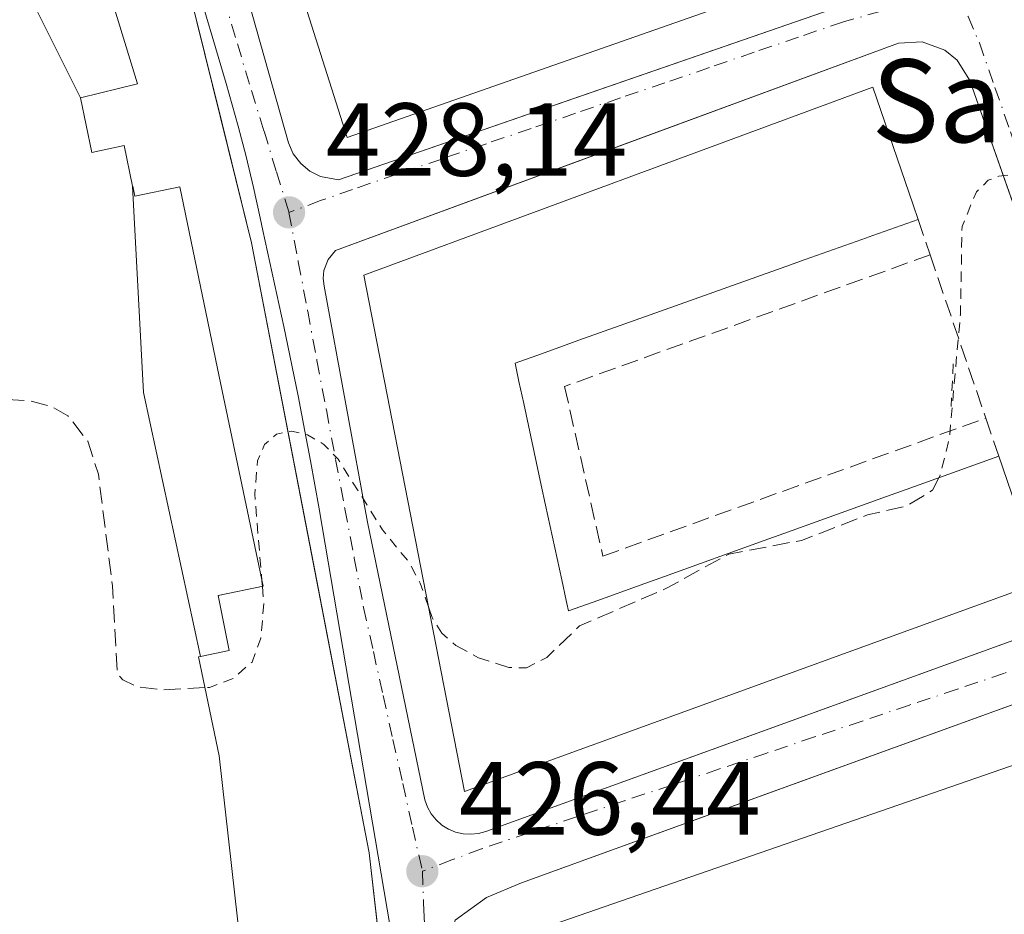
# Model space of a CAD drawing. Units: metres. Extents: x 610637 to 614079, y 4743198 to 4745570.
# Drawn here: x 610741 to 610836, y 4743307 to 4743393 of the extents above; entities that cross this region are included whole.
import ezdxf
from ezdxf.enums import TextEntityAlignment as Align

# ---------------------------------------------------------------- set-up
doc = ezdxf.new("R2010")
doc.units = ezdxf.units.M
doc.header["$MEASUREMENT"] = 0
for name, pattern in [('DGN Style 2', [1.6480167562047852, 0.988810053722871, -0.6592067024819142]), ('DGN Style 3', [2.307223458686699, 1.648016756204785, -0.6592067024819142]), ('DGN Style 4', [2.6384748266838614, 1.318413404963828, -0.6592067024819142, 0.001648016756204785, -0.6592067024819142])]:
    doc.linetypes.add(name, pattern=pattern)
for name, color, linetype, lineweight in [('Curva de nivel auxiliar', 30, 'DGN Style 2', 0), ('Curva de nivel auxiliar oculto', 30, 'DGN Style 3', 0), ('Edificación Cxs', 1, 'Continuous', 13), ('Edificación industrial Cxs', 135, 'Continuous', 13), ('Elemento construido', 1, 'Continuous', 0), ('Muro lineal', 1, 'DGN Style 3', 13), ('Núcleo urbano CxS', 7, 'Continuous', 0), ('Prado CxS', 92, 'Continuous', 0), ('Punto de cota en terreno', 7, 'Continuous', 0), ('Recinto industrial CxS', 135, 'Continuous', 0), ('Rótulo de punto de cota en terreno', 7, 'Continuous', 0), ('Texto cartográfico', 7, 'Continuous', 0), ('Vía urbana Cxs', 4, 'Continuous', 0), ('Vía urbana eje', 4, 'DGN Style 4', 0)]:
    doc.layers.add(name, color=color, linetype=linetype, lineweight=lineweight)
doc.styles.add('Style-Arial', font='txt')

# ---------------------------------------------------------------- blocks, each defined once
blk = doc.blocks.new('5PATER')
at = {"layer": 'Prado CxS', "linetype": 'Continuous', "lineweight": 0}
h = blk.add_hatch(color=51, dxfattribs=at)
edge = h.paths.add_edge_path()
edge.add_ellipse((0, 0), major_axis=(-0.1095731443231308, -0.1110710700762829), ratio=0.9994222409660322, start_angle=0, end_angle=360)
blk = doc.blocks.new('*U56')
at = {"layer": 'Vía urbana Cxs', "color": 4, "linetype": 'Continuous', "lineweight": 0}
for points in [[(610716.3301999997, 4743233.5601, 425.946100000001), (610772.9601999996, 4743237.5101, 425.9839999999967), (610775.9101, 4743237.8301, 426.125199999995), (610776.9801000003, 4743239.2601, 426.423299999995), (610777.9101, 4743249.8301, 425.5678000000044), (610778.2600999996, 4743263.1801, 425.6270999999979), (610777.5100999996, 4743287.8301, 425.9348999999929), (610774.6700999998, 4743312.790100001, 426.6693999999989), (610763.3000999996, 4743371.670100001, 428.3417999999947), (610757.2600999996, 4743396.1501, 429.1061999999947)], [(610844.7202000003, 4743353.1096, 427.438599999994), (610832.6700999998, 4743387.340100001, 427.8101000000024), (610831.4600999998, 4743389.3201, 427.982600000003), (610830.2600999996, 4743390.290100001, 428.0736000000034), (610828.0800999999, 4743391.0801, 428.1545000000042), (610825.7801000001, 4743390.940099999, 428.6940000000032), (610797.3388999999, 4743380.476100001, 431.5528999999952), (610771.4200999998, 4743370.940099999, 429.7614999999933), (610770.7100999998, 4743370.0701, 429.6073999999935), (610770.3000999996, 4743369.0001, 429.5687000000034), (610770.2302000001, 4743368.2401, 429.6425000000018), (610770.3201000001, 4743367.4801, 429.8117999999959), (610774.5100999996, 4743344.710100001, 429.4380999999995), (610780.0301000001, 4743317.9001, 427.7497000000003), (610780.3002000004, 4743317.190099999, 427.5831000000035), (610780.6601, 4743316.550100001, 427.5509000000021), (610781.1201, 4743315.970100001, 427.5286999999954), (610781.6901000004, 4743315.470100001, 427.5185000000056), (610782.3201000001, 4743315.0801, 427.5192999999999), (610783.0100999996, 4743314.790100001, 427.4995999999956), (610783.7301000003, 4743314.630100001, 427.5063999999985), (610784.4801000003, 4743314.590100001, 427.5617000000057), (610785.2301000003, 4743314.670100001, 427.6742999999988), (610785.9401000004, 4743314.860099999, 427.8463999999949), (610810.0192999998, 4743323.586300001, 428.5665000000009), (610845.3502000002, 4743336.390100001, 427.1996000000072)]]:
    blk.add_polyline3d(points, dxfattribs=at)
for points in [[(610795.4660999998, 4743385.979599999, 430.6533999999957), (610823.6700999998, 4743395.7501, 428.4771999999939), (610825.2801000001, 4743397.0101, 428.3846999999951), (610826.3701, 4743398.7601, 428.2378999999929), (610826.7100999998, 4743400.090100001, 428.1940999999933), (610826.6201, 4743402.1501, 428.2428999999975), (610820.7465000004, 4743419.2641, 429.032600000006), (610811.4401000004, 4743446.380100001, 429.7660000000033), (610810.2100999998, 4743448.4901, 429.7445000000008), (610808.2600999996, 4743449.9301, 429.8061000000016), (610806.6901000004, 4743450.380100001, 430.0650000000023), (610805.0702000001, 4743450.390100001, 430.5657000000065), (610756.6201, 4743433.7501, 432.1423000000068), (610755.4401000004, 4743432.9301, 431.9379000000045), (610754.1601999998, 4743431.1801, 431.6655000000028), (610753.7301000003, 4743429.8101, 431.5516999999964), (610753.8002000004, 4743427.640100001, 431.9146999999939), (610766.8701, 4743381.340100001, 429.0417000000016), (610767.3300999999, 4743380.270099999, 428.8812000000034), (610768.0500999996, 4743379.340100001, 428.9385000000038), (610768.9402000001, 4743378.590100001, 428.9418000000006), (610769.9801000003, 4743378.0701, 428.8551000000007), (610771.7100999998, 4743377.7501, 428.809500000003)], [(610855.4496999999, 4743293.113700001, 426.2814000000071), (610851.9402000001, 4743324.0701, 426.6938999999985), (610850.3501000004, 4743328.470100001, 426.6055999999954), (610849.2600999996, 4743329.9901, 426.6171999999933), (610847.3901000004, 4743330.550100001, 426.6376000000019), (610845.1901000004, 4743330.1501, 426.7427000000025), (610811.4572999999, 4743317.9144, 427.9450999999972), (610789.3902000004, 4743309.9101, 428.278999999995), (610785.9801000003, 4743308.470100001, 427.4428000000044), (610782.9801000003, 4743306.3101, 426.6827999999951), (610782.0701000001, 4743302.860099999, 426.3723000000027), (610782.9528999999, 4743287.038699999, 426.4320000000008), (610784.9801000003, 4743250.710100001, 425.8393000000069), (610785.2600999996, 4743248.1501, 425.8225999999996), (610786.9101, 4743245.590100001, 425.764599999995), (610789.1901000004, 4743244.0701, 425.7157000000007), (610792.8201000001, 4743243.8301, 425.7681000000011), (610852.1401000004, 4743253.8301, 426.4135999999999), (610855.6700999998, 4743255.4301, 426.1729999999953), (610857.8201000001, 4743257.4301, 425.7862000000023), (610858.6700999998, 4743258.790100001, 425.8510999999999), (610859.0701000001, 4743261.1801, 425.9649000000064), (610855.7340000002, 4743290.605900001, 426.3312000000006)]]:
    blk.add_polyline3d(points, close=True, dxfattribs=at)
blk = doc.blocks.new('*U57')
at = {"layer": 'Edificación Cxs', "color": 1, "linetype": 'Continuous', "lineweight": 13, "elevation": 436.2237000000023, "flags": 128}
blk.add_lwpolyline([(610806.2231999999, 4743265.539200001), (610806.3000999996, 4743264.940099999), (610835.4600999998, 4743269.2601), (610834.8705000002, 4743274.041400001), (610834.8695, 4743274.049100001), (610831.0601000005, 4743304.940099999), (610802.4600999998, 4743294.860099999), (610805.3326000003, 4743272.478399999)], close=True, dxfattribs=at)
at = {"layer": 'Edificación Cxs', "color": 1, "linetype": 'Continuous', "lineweight": 13}
blk.add_3dface([(610843.1901000004, 4743323.4301, 436.2237000000023), (610850.6700999998, 4743257.9101, 436.2237000000023), (610793.9801000003, 4743250.630100001, 436.2237000000023), (610787.4200999998, 4743304.1501, 436.2237000000023)], dxfattribs=at)

msp = doc.modelspace()

# ---------------------------------------------------------------- linework, layer by layer
at = {"layer": 'Curva de nivel auxiliar', "color": 30, "linetype": 'DGN Style 2', "lineweight": 0, "elevation": 427.5, "flags": 128}
for points in [[(610930.5460999999, 4743400.823100001), (610929.9500000002, 4743400.539999999), (610909.7999999998, 4743396.380000001), (610894.7100000001, 4743392.51), (610888.8499999996, 4743390.460000001), (610883.54, 4743387.550000001), (610880.6299999999, 4743386.33), (610873.7800000003, 4743384.09), (610868.4199999999, 4743382.76), (610860.2400000002, 4743379.16), (610851.5, 4743376.609999999), (610849.4299999997, 4743375.08), (610847.8799999999, 4743371.460000001), (610844.1399999997, 4743375.859999999), (610842.1100000005, 4743377.460000001), (610839.04, 4743378.49), (610835.4800000006, 4743378.119999999), (610834.4500000002, 4743377.720000001), (610833.2999999998, 4743376.59), (610831.9199999999, 4743373.27), (610831.7599999999, 4743364.74), (610830.7000000002, 4743352.859999999), (610829.7999999998, 4743349.220000001), (610829.6859999998, 4743349.002699999)], [(610831.0700000003, 4743360.01), (610830.8600000005, 4743355.890000001)], [(610780.3869000003, 4743336.551300001), (610779.5999999996, 4743338.83), (610778.5, 4743340.859999999), (610775.9600000001, 4743343.980000001), (610771.6799999997, 4743350.779999999), (610770.2800000003, 4743352.220000001), (610768.7000000002, 4743353.16), (610767.1600000003, 4743353.5), (610765.7300000006, 4743353.220000001), (610764.5700000003, 4743352.210000001), (610763.8799999999, 4743350.65), (610763.6100000005, 4743347.430000001), (610764.3076, 4743339.0584)], [(610764.3536, 4743338.5066), (610764.4900000002, 4743336.869999999), (610764.2100000001, 4743333.529999999), (610763.3499999996, 4743331.210000001), (610761.54, 4743329.630000001), (610759.2300000006, 4743328.77), (610758.7962999997, 4743328.745800001)]]:
    msp.add_lwpolyline(points, dxfattribs=at)
at = {"layer": 'Curva de nivel auxiliar oculto', "color": 30, "linetype": 'DGN Style 3', "lineweight": 0, "elevation": 427.5, "flags": 128}
for points in [[(610758.7962999997, 4743328.745800001), (610754.75, 4743328.52), (610752.25, 4743328.84), (610750.8700000001, 4743329.5), (610750.3300000001, 4743330.130000001), (610749.8799999999, 4743338.57), (610748.5099999999, 4743349.350000001), (610747.4900000002, 4743352.529999999), (610745.5700000003, 4743354.99), (610743.9299999997, 4743355.9), (610742, 4743356.41), (610699.8032999998, 4743359.172)], [(610829.6859999998, 4743349.002699999), (610829.0499999998, 4743347.789999999), (610826.5899999999, 4743346.289999999), (610822.7800000003, 4743345.41), (610816.4000000004, 4743342.949999999), (610809.4000000004, 4743341.640000001), (610803.3899999997, 4743338.34), (610794.9900000002, 4743334.710000001), (610791.8300000001, 4743331.66), (610789.8499999996, 4743330.640000001), (610788.1600000003, 4743330.699999999), (610785.2300000006, 4743331.630000001), (610783.04, 4743332.810000001), (610781.6900000004, 4743334), (610780.75, 4743335.5), (610780.3869000003, 4743336.551300001)], [(610764.3076, 4743339.0584), (610764.3536, 4743338.5066)]]:
    msp.add_lwpolyline(points, dxfattribs=at)
at = {"layer": 'Edificación Cxs', "color": 1, "linetype": 'Continuous', "lineweight": 13, "elevation": 439.1558999999982, "flags": 128}
msp.add_lwpolyline([(610818.9801000003, 4743398.140100001), (610772.5500999996, 4743381.8301), (610757.3000999996, 4743429.8301)], dxfattribs=at)
at = {"layer": 'Edificación Cxs', "color": 1, "linetype": 'Continuous', "lineweight": 13, "elevation": 437.3570000000034, "flags": 128}
msp.add_lwpolyline([(610793.7461000001, 4743336.865599999), (610793.9001000002, 4743336.1501), (610796.2802999998, 4743337.005000001), (610801.2988, 4743338.807399999), (610803.1807000004, 4743339.483300001), (610812.8222000003, 4743342.9461), (610814.7048000004, 4743343.622199999), (610824.6257999997, 4743347.1853), (610826.5098000001, 4743347.862000001), (610831.4630000005, 4743349.641000001), (610835.4628, 4743351.077500001), (610835.4700999996, 4743351.0801), (610839.6201, 4743338.940099999), (610783.8701, 4743318.710100001), (610774.1401000004, 4743368.550100001), (610823.3000999996, 4743386.710100001), (610827.1897999998, 4743375.343599999), (610827.6700999998, 4743373.940099999), (610823.3165999996, 4743372.388599999), (610822.2308999998, 4743372.001700001), (610816.7758, 4743370.057700001), (610814.8914999999, 4743369.3862), (610804.6953999996, 4743365.752599999), (610802.8114999998, 4743365.0812), (610794.9261999996, 4743362.2711), (610792.7270999998, 4743361.487400001), (610790.8431000002, 4743360.816000001), (610788.7500999998, 4743360.0701), (610789.1300999997, 4743358.305299999), (610789.5932999998, 4743356.153899999), (610791.2847999996, 4743348.2974), (610791.7056999998, 4743346.342300001), (610793.2555000001, 4743339.144200001), (610793.6843999998, 4743337.152100001)], close=True, dxfattribs=at)
at = {"layer": 'Edificación Cxs', "color": 1, "linetype": 'Continuous', "lineweight": 13}
for points in [[(610814.4301000005, 4743410.4901, 434.3965999999928), (610818.9801000003, 4743398.140100001, 433.3499000000011), (610772.5500999996, 4743381.8301, 434.0535999999993), (610757.3000999996, 4743429.8301, 434.6270999999979), (610801.4600999998, 4743445.5801, 435.5819999999949), (610805.3550000006, 4743435.0384, 435.3377999999939), (610805.8901000004, 4743433.590100001, 434.3525999999983)], [(610835.4700999996, 4743351.0801, 433.742499999993), (610839.6201, 4743338.940099999, 432.0954000000056), (610783.8701, 4743318.710100001, 430.0982999999979), (610774.1401000004, 4743368.550100001, 432.9771999999939), (610823.3000999996, 4743386.710100001, 433.2023000000045), (610827.1897999998, 4743375.343599999, 433.9201999999932), (610827.6700999998, 4743373.940099999, 433.4425999999949)], [(610827.6700999998, 4743373.940099999, 433.4425999999949), (610823.3165999996, 4743372.388599999, 435.5442999999942), (610822.2308999998, 4743372.001700001, 435.530899999998), (610816.7758, 4743370.057700001, 434.5902999999962), (610814.8914999999, 4743369.3862, 434.3868999999977), (610804.6953999996, 4743365.752599999, 434.6264999999985), (610802.8114999998, 4743365.0812, 434.430600000007), (610794.9261999996, 4743362.2711, 434.6995000000024), (610792.7270999998, 4743361.487400001, 435.0807999999961), (610790.8431000002, 4743360.816000001, 435.892200000002), (610788.7500999998, 4743360.0701, 437.3570000000037), (610789.1300999997, 4743358.305299999, 436.2924000000058), (610789.5932999998, 4743356.153899999, 435.5820999999996), (610791.2847999996, 4743348.2974, 435.1247000000003), (610791.7056999998, 4743346.342300001, 435.0178000000015), (610793.2555000001, 4743339.144200001, 435.7379999999976), (610793.6843999998, 4743337.152100001, 436.6252999999998), (610793.7461000001, 4743336.865599999, 436.7252000000008)], [(610793.7461000001, 4743336.865599999, 436.7252000000008), (610793.9001000002, 4743336.1501, 436.984500000006), (610796.2802999998, 4743337.005000001, 435.9888000000064), (610801.2988, 4743338.807399999, 434.8224000000046), (610803.1807000004, 4743339.483300001, 434.4486999999936), (610812.8222000003, 4743342.9461, 435.1399999999995), (610814.7048000004, 4743343.622199999, 434.8764999999985), (610824.6257999997, 4743347.1853, 434.9897999999957), (610826.5098000001, 4743347.862000001, 435.3436999999976), (610831.4630000005, 4743349.641000001, 435.6793999999937), (610835.4628, 4743351.077500001, 433.7470999999932), (610835.4700999996, 4743351.0801, 433.742499999993)], [(610843.1901000004, 4743323.4301, 431.142200000002), (610850.6700999998, 4743257.9101, 429.6328000000067), (610793.9801000003, 4743250.630100001, 429.5552000000025), (610787.4200999998, 4743304.1501, 430.5283000000054), (610843.1901000004, 4743323.4301, 431.142200000002)]]:
    msp.add_polyline3d(points, dxfattribs=at)
at = {"layer": 'Edificación industrial Cxs', "color": 135, "linetype": 'Continuous', "lineweight": 13, "flags": 128}
for points, elevation in [([(610746.7801999999, 4743385.6698), (610740.8260000005, 4743397.601), (610735.1679999996, 4743396.063999999), (610734.0240000002, 4743399.943), (610747.2567999996, 4743403.449200001), (610752.3000999996, 4743387.020099999)], 435.5797000000022), ([(610758.3624, 4743331.749199999), (610752.8569999998, 4743357.238), (610751.8251, 4743377.160599999), (610751.8273, 4743377.149499999), (610752.0301000001, 4743376.1801), (610756.3701, 4743377.090100001), (610760.1901000004, 4743358.7871), (610764.4200999998, 4743338.520099999), (610760.0701000001, 4743337.640100001), (610761.1501000002, 4743332.3201)], 437.5445000000037)]:
    msp.add_lwpolyline(points, close=True, dxfattribs=dict(at, elevation=elevation))
at = {"layer": 'Edificación industrial Cxs', "color": 135, "linetype": 'Continuous', "lineweight": 13, "elevation": 437.5445000000033, "flags": 128}
msp.add_lwpolyline([(610740.8260000005, 4743397.601), (610746.7801999999, 4743385.6698), (610747.8901000004, 4743380.4101), (610751.0100999996, 4743381.0601), (610751.8251, 4743377.160599999), (610752.8569999998, 4743357.238), (610758.3624, 4743331.749199999), (610758.1700999998, 4743331.710100001), (610760.1901000004, 4743322.1501), (610764.0834999997, 4743287.546499999), (610765.2333000004, 4743277.328299999), (610766.1710999999, 4743268.993899999), (610766.2301000003, 4743268.470100001), (610769.2717000004, 4743244.683499999), (610769.2729000002, 4743244.674100001), (610769.7401000002, 4743241.020099999), (610767.0125000002, 4743240.872500001), (610734.8651000002, 4743239.134500001)], dxfattribs=at)
at = {"layer": 'Edificación industrial Cxs', "color": 135, "linetype": 'Continuous', "lineweight": 13}
msp.add_polyline3d([(610747.2565000001, 4743403.449100001, 434.8938999999955), (610752.3000999996, 4743387.020099999, 432.3852999999945), (610746.7801000001, 4743385.670100001, 434.8683000000019), (610747.8901000004, 4743380.4101, 435.3386000000028), (610751.0100999996, 4743381.0601, 433.1166999999987), (610751.8251, 4743377.160300001, 436.976999999999), (610751.8273, 4743377.149499999, 436.9812999999995), (610752.0301000001, 4743376.1801, 437.3944999999949), (610756.3701, 4743377.090100001, 432.9119000000064), (610760.1901000004, 4743358.7871, 434.6587), (610764.4200999998, 4743338.520099999, 433.0296999999992), (610760.0701000001, 4743337.640100001, 436.6511000000028), (610761.1501000002, 4743332.3201, 432.5739000000031), (610758.3623000003, 4743331.749500001, 434.9303999999975), (610758.1700999998, 4743331.710100001, 435.0942000000068), (610760.1901000004, 4743322.1501, 430.4116999999969), (610764.0834999997, 4743287.546499999, 431.6733999999997)], dxfattribs=at)
at = {"layer": 'Elemento construido', "color": 1, "linetype": 'Continuous', "lineweight": 0}
for points in [[(610771.7100999998, 4743377.7501, 428.809500000003), (610823.6700999998, 4743395.7501, 428.4771999999939), (610825.2801000001, 4743397.0101, 428.3846999999951), (610826.3701, 4743398.7601, 428.2378999999929), (610826.7100999998, 4743400.090100001, 428.1940999999933), (610826.6201, 4743402.1501, 428.2428999999975), (610811.4401000004, 4743446.380100001, 429.7660000000033), (610810.2100999998, 4743448.4901, 429.7445000000008), (610808.2600999996, 4743449.9301, 429.8061000000016), (610806.6901000004, 4743450.380100001, 430.0650000000023), (610805.0701000001, 4743450.390100001, 430.5657000000065), (610756.6201, 4743433.7501, 432.1423000000068), (610755.4401000004, 4743432.9301, 431.9379000000045), (610754.1601, 4743431.1801, 431.665399999998), (610753.7301000003, 4743429.8101, 431.5516999999964), (610753.8000999996, 4743427.640100001, 431.9146000000038), (610766.8701, 4743381.340100001, 429.0417000000016), (610767.3300999999, 4743380.270099999, 428.8812000000034), (610768.0500999996, 4743379.340100001, 428.9385000000038), (610768.9401000004, 4743378.590100001, 428.9418000000006), (610769.9801000003, 4743378.0701, 428.8551000000007), (610771.7100999998, 4743377.7501, 428.809500000003)], [(610672.9855000004, 4743246.828500001, 425.101999999999), (610697.7100999998, 4743241.7301, 425.1560999999929), (610696.9301000005, 4743237.280099999, 424.8837000000058), (610703.1001000004, 4743235.520099999, 426.1860000000015), (610716.3300999999, 4743233.5601, 425.946100000001), (610772.9600999998, 4743237.5101, 425.9839999999967), (610775.9101, 4743237.8301, 426.125199999995), (610776.9801000003, 4743239.2601, 426.423299999995), (610777.9101, 4743249.8301, 425.5678000000044), (610778.2600999996, 4743263.1801, 425.6270999999979), (610777.5100999996, 4743287.8301, 425.9348999999929), (610774.6700999998, 4743312.790100001, 426.6693999999989), (610763.3000999996, 4743371.670100001, 428.3417999999947), (610757.2600999996, 4743396.1501, 429.1061999999947), (610750.9801000003, 4743417.8301, 429.9667999999947), (610746.7200999996, 4743429.020099999, 430.4419999999955), (610737.8101000005, 4743426.700099999, 431.3087999999989), (610678.7100999998, 4743404.4101, 430.2838999999949), (610670.4878000002, 4743402.189300001, 430.3221999999951)], [(610848.3000999996, 4743342.940099999, 426.7750999999989), (610832.6700999998, 4743387.340100001, 427.8101000000024), (610831.4600999998, 4743389.3201, 427.982600000003), (610830.2600999996, 4743390.290100001, 428.0736000000034), (610828.0800999999, 4743391.0801, 428.1545000000042), (610825.7801000001, 4743390.940099999, 428.6940000000032), (610771.4200999998, 4743370.940099999, 429.7614999999933), (610770.7100999998, 4743370.0701, 429.6073999999935), (610770.3000999996, 4743369.0001, 429.5687000000034), (610770.2301000003, 4743368.2401, 429.6423999999971), (610770.3201000001, 4743367.4801, 429.8117999999959), (610774.5100999996, 4743344.710100001, 429.4380999999995), (610780.0301000001, 4743317.9001, 427.7497000000003), (610780.3000999996, 4743317.190099999, 427.5829999999987), (610780.6601, 4743316.550100001, 427.5509000000021), (610781.1201, 4743315.970100001, 427.5286999999954), (610781.6901000004, 4743315.470100001, 427.5185000000056), (610782.3201000001, 4743315.0801, 427.5192999999999), (610783.0100999996, 4743314.790100001, 427.4995999999956), (610783.7301000003, 4743314.630100001, 427.5063999999985), (610784.4801000003, 4743314.590100001, 427.5617000000057)], [(610784.4801000003, 4743314.590100001, 427.5617000000057), (610785.2301000003, 4743314.670100001, 427.6742999999988), (610785.9401000004, 4743314.860099999, 427.8463999999949), (610845.3501000004, 4743336.390100001, 427.1996000000072)], [(610792.8201000001, 4743243.8301, 425.7681000000011), (610852.1401000004, 4743253.8301, 426.4135999999999), (610855.6700999998, 4743255.4301, 426.1729999999953), (610857.8201000001, 4743257.4301, 425.7862000000023), (610858.6700999998, 4743258.790100001, 425.8510999999999), (610859.0701000001, 4743261.1801, 425.9649000000064), (610851.9401000004, 4743324.0701, 426.6938999999985), (610850.3501000004, 4743328.470100001, 426.6055999999954), (610849.2600999996, 4743329.9901, 426.6171999999933), (610847.3901000004, 4743330.550100001, 426.6376000000019), (610845.1901000004, 4743330.1501, 426.7427000000025), (610789.3901000004, 4743309.9101, 428.2789000000049), (610785.9801000003, 4743308.470100001, 427.4428000000044), (610782.9801000003, 4743306.3101, 426.6827999999951), (610782.0701000001, 4743302.860099999, 426.3723000000027), (610784.9801000003, 4743250.710100001, 425.8393000000069), (610785.2600999996, 4743248.1501, 425.8225999999996), (610786.9101, 4743245.590100001, 425.764599999995), (610789.1901000004, 4743244.0701, 425.7157000000007), (610792.8201000001, 4743243.8301, 425.7681000000011)]]:
    msp.add_polyline3d(points, dxfattribs=at)
at = {"layer": 'Muro lineal', "color": 1, "linetype": 'DGN Style 3', "lineweight": 13, "extrusion": (0.1719485225621389, -0.5069516785050188, 0.8446500466167286), "elevation": -2299264.357984595, "flags": 128}
msp.add_lwpolyline([(2102067.206179237, 3628691.753078455), (2102067.206179237, 3628687.477495987)], dxfattribs=at)
at = {"layer": 'Muro lineal', "color": 1, "linetype": 'DGN Style 3', "lineweight": 13, "extrusion": (-0.007230445546365941, 0.0211806360246742, 0.9997495192871019), "elevation": 96482.08572650798, "flags": 128}
msp.add_lwpolyline([(-2110491.903988699, -4290593.323406529), (-2110491.903988699, -4290576.666246512)], dxfattribs=at)
at = {"layer": 'Muro lineal', "color": 1, "linetype": 'DGN Style 3', "lineweight": 13, "extrusion": (-0.1603430255435958, 0.4683034396921295, 0.8688970034083707), "elevation": 2123761.29665153, "flags": 128}
msp.add_lwpolyline([(-2114413.274836616, -3727120.531542645), (-2114413.274836616, -3727116.05491302)], dxfattribs=at)
at = {"layer": 'Muro lineal', "color": 1, "linetype": 'DGN Style 3', "lineweight": 13}
msp.add_polyline3d([(610828.8300999999, 4743370.520099999, 431.1538), (610793.5401, 4743357.8201, 431.0446999999986), (610797.2301000003, 4743341.4301, 430.7981), (610834.2100999998, 4743354.7601, 431.5265999999974)], dxfattribs=at)
at = {"layer": 'Núcleo urbano CxS', "color": 7, "linetype": 'Continuous', "lineweight": 0}
for points in [[(610757.6826999999, 4743397.833100001, 428.9551999999967), (610760.8487, 4743387.056700001, 428.5123000000021), (610762.0083, 4743382.9441, 428.3873000000021), (610762.7736999998, 4743380.015500001, 428.3081999999995), (610763.4867000004, 4743377.0211, 428.2057000000059), (610764.1423000004, 4743374.088500001, 428.0869999999995), (610764.4083000004, 4743372.880100001, 428.0402000000031), (610766.4112999998, 4743363.594500001, 427.8285000000033), (610767.7997000003, 4743356.8937, 427.6233000000066), (610768.4672999998, 4743353.494100001, 427.5408000000025), (610769.0083, 4743350.6187, 427.4786000000022), (610769.8273, 4743345.986099999, 427.3568999999989), (610778.1169999996, 4743297.328400001, 426.1086000000069), (610781.7591000004, 4743238.3147, 425.4318000000058), (610780.1929000001, 4743202.8684, 425.1067000000039), (610673.7199999997, 4743201.130000001, 424.6141999999964), (610670.4159000004, 4743406.660599999, 430.1935999999987)], [(611132.1619999995, 4743208.6151, 425.6448999999994), (610780.1929000001, 4743202.8684, 425.1067000000039), (610781.7591000004, 4743238.3147, 425.4318000000058), (610778.1169999996, 4743297.328400001, 426.1086000000069), (610769.8273, 4743345.986099999, 427.3568999999989), (610769.0083, 4743350.6187, 427.4786000000022), (610768.4672999998, 4743353.494100001, 427.5408000000025), (610767.7997000003, 4743356.8937, 427.6233000000066), (610766.4112999998, 4743363.594500001, 427.8285000000033), (610764.4083000004, 4743372.880100001, 428.0402000000031), (610764.1423000004, 4743374.088500001, 428.0869999999995), (610763.4867000004, 4743377.0211, 428.2057000000059), (610762.7736999998, 4743380.015500001, 428.3081999999995), (610762.0083, 4743382.9441, 428.3873000000021), (610760.8487, 4743387.056700001, 428.5123000000021), (610757.6826999999, 4743397.833100001, 428.9551999999967)], [(610757.6826999999, 4743397.833100001, 428.9551999999967), (610760.8487, 4743387.056700001, 428.5123000000021), (610762.0083, 4743382.9441, 428.3873000000021), (610762.7736999998, 4743380.015500001, 428.3081999999995), (610763.4867000004, 4743377.0211, 428.2057000000059), (610764.1423000004, 4743374.088500001, 428.0869999999995), (610764.4083000004, 4743372.880100001, 428.0402000000031), (610766.4112999998, 4743363.594500001, 427.8285000000033), (610767.7997000003, 4743356.8937, 427.6233000000066), (610768.4672999998, 4743353.494100001, 427.5408000000025), (610769.0083, 4743350.6187, 427.4786000000022), (610769.8273, 4743345.986099999, 427.3568999999989), (610778.1169999996, 4743297.328400001, 426.1086000000069), (610781.7591000004, 4743238.3147, 425.4318000000058), (610780.1929000001, 4743202.8685, 425.1067000000039)], [(610757.6826999999, 4743397.833100001, 428.9551999999967), (610760.8487, 4743387.056700001, 428.5123000000021), (610762.0083, 4743382.9441, 428.3873000000021), (610762.7736999998, 4743380.015500001, 428.3081999999995), (610763.4867000004, 4743377.0211, 428.2057000000059), (610764.1423000004, 4743374.088500001, 428.0869999999995), (610764.4083000004, 4743372.880100001, 428.0402000000031), (610766.4112999998, 4743363.594500001, 427.8285000000033), (610767.7997000003, 4743356.8937, 427.6233000000066), (610768.4672999998, 4743353.494100001, 427.5408000000025), (610769.0083, 4743350.6187, 427.4786000000022), (610769.8273, 4743345.986099999, 427.3568999999989), (610778.1169999996, 4743297.328400001, 426.1086000000069), (610781.7591000004, 4743238.3147, 425.4318000000058), (610780.1929000001, 4743202.8685, 425.1067000000039)]]:
    msp.add_polyline3d(points, dxfattribs=at)
at = {"layer": 'Recinto industrial CxS', "color": 135, "linetype": 'Continuous', "lineweight": 0}
msp.add_polyline3d([(610775.6821, 4743202.794700001, 425.3959000000032), (610673.7199999997, 4743201.130000001, 425.4544000000024), (610670.4879000002, 4743402.189300001, 430.3221999999951), (610678.7100999998, 4743404.4101, 430.2838999999949), (610725.2429000001, 4743421.960300001, 431.3895000000048), (610737.8101000005, 4743426.700099999, 431.3087999999989), (610746.7200999996, 4743429.020099999, 430.4419999999955), (610749.6427999996, 4743421.342800001, 430.1040999999968), (610750.9801000003, 4743417.8301, 429.9667999999947), (610757.2600999996, 4743396.1501, 429.1061999999947), (610760.4227, 4743383.3323, 428.4906000000047), (610763.3000999996, 4743371.670100001, 428.3417999999947), (610768.9225000005, 4743342.554199999, 428.1855000000069), (610774.6700999998, 4743312.790100001, 426.6693999999989), (610775.8537, 4743302.3873, 426.2388999999966), (610777.5100999996, 4743287.8301, 425.9348999999929), (610778.2600999996, 4743263.1801, 425.6270999999979), (610778.0867, 4743256.564400001, 425.585500000001), (610777.9101, 4743249.8301, 425.5678000000044), (610776.9801000003, 4743239.2601, 426.423299999995), (610775.9801000003, 4743223.4301, 426.0647000000026), (610776.0301000001, 4743212.0701, 425.8601000000053)], close=True, dxfattribs=at)
msp.add_polyline3d([(610670.4879000002, 4743402.189300001, 430.3221999999951), (610678.7100999998, 4743404.4101, 430.2838999999949), (610725.2429000001, 4743421.960300001, 431.3895000000048), (610737.8101000005, 4743426.700099999, 431.3087999999989), (610746.7200999996, 4743429.020099999, 430.4419999999955), (610749.6427999996, 4743421.342800001, 430.1040999999968), (610750.9801000003, 4743417.8301, 429.9667999999947), (610757.2600999996, 4743396.1501, 429.1061999999947), (610760.4227, 4743383.3323, 428.4906000000047), (610763.3000999996, 4743371.670100001, 428.3417999999947), (610768.9225000005, 4743342.554199999, 428.1855000000069), (610774.6700999998, 4743312.790100001, 426.6693999999989), (610775.8537999997, 4743302.3873, 426.2388999999966), (610777.5100999996, 4743287.8301, 425.9348999999929), (610778.2600999996, 4743263.1801, 425.6270999999979), (610778.0867, 4743256.564400001, 425.585500000001), (610777.9101, 4743249.8301, 425.5678000000044), (610776.9801000003, 4743239.2601, 426.423299999995)], dxfattribs=at)
at = {"layer": 'Vía urbana Cxs', "color": 4, "linetype": 'Continuous', "lineweight": 0, "extrusion": (-0.06911607464591554, -0.02394303486470073, 0.9973212618344243), "elevation": -155357.3411223485, "flags": 128}
msp.add_lwpolyline([(-4282134.283482143, 2124115.067661373), (-4282134.283482142, 2124140.276234785)], dxfattribs=at)
at = {"layer": 'Vía urbana Cxs', "color": 4, "linetype": 'Continuous', "lineweight": 0}
for points in [[(610795.4660999998, 4743385.979599999, 430.6533999999957), (610823.6700999998, 4743395.7501, 428.4771999999939), (610825.2801000001, 4743397.0101, 428.3846999999951), (610826.3701, 4743398.7601, 428.2378999999929), (610826.7100999998, 4743400.090100001, 428.1940999999933), (610826.6201, 4743402.1501, 428.2428999999975), (610820.7465000004, 4743419.2641, 429.032600000006), (610811.4401000004, 4743446.380100001, 429.7660000000033), (610810.2100999998, 4743448.4901, 429.7445000000008), (610808.2600999996, 4743449.9301, 429.8061000000016), (610806.6901000004, 4743450.380100001, 430.0650000000023), (610805.0702000001, 4743450.390100001, 430.5657000000065), (610756.6201, 4743433.7501, 432.1423000000068), (610755.4401000004, 4743432.9301, 431.9379000000045), (610754.1601999998, 4743431.1801, 431.6655000000028), (610753.7301000003, 4743429.8101, 431.5516999999964), (610753.8002000004, 4743427.640100001, 431.9146999999939), (610766.8701, 4743381.340100001, 429.0417000000016), (610767.3300999999, 4743380.270099999, 428.8812000000034), (610768.0500999996, 4743379.340100001, 428.9385000000038), (610768.9402000001, 4743378.590100001, 428.9418000000006), (610769.9801000003, 4743378.0701, 428.8551000000007), (610771.7100999998, 4743377.7501, 428.809500000003)], [(610672.9855000004, 4743246.828500001, 425.101999999999), (610697.7100999998, 4743241.7301, 425.1560999999929), (610696.9301000005, 4743237.280099999, 424.8837000000058), (610703.1001000004, 4743235.520099999, 426.1860000000015), (610712.6664000005, 4743234.1029, 426.6572000000015), (610716.3301999997, 4743233.5601, 425.946100000001), (610772.9601999996, 4743237.5101, 425.9839999999967), (610775.9101, 4743237.8301, 426.125199999995), (610776.9801000003, 4743239.2601, 426.423299999995), (610777.9101, 4743249.8301, 425.5678000000044), (610778.2600999996, 4743263.1801, 425.6270999999979), (610777.5100999996, 4743287.8301, 425.9348999999929), (610774.6700999998, 4743312.790100001, 426.6693999999989), (610763.3000999996, 4743371.670100001, 428.3417999999947), (610757.2600999996, 4743396.1501, 429.1061999999947), (610750.9801000003, 4743417.8301, 429.9667999999947), (610746.7200999996, 4743429.020099999, 430.4419999999955), (610737.8101000005, 4743426.700099999, 431.3087999999989), (610678.7100999998, 4743404.4101, 430.2838999999949), (610670.4879000002, 4743402.189300001, 430.3221999999951)], [(610844.7202000003, 4743353.1096, 427.438599999994), (610832.6700999998, 4743387.340100001, 427.8101000000024), (610831.4600999998, 4743389.3201, 427.982600000003), (610830.2600999996, 4743390.290100001, 428.0736000000034), (610828.0800999999, 4743391.0801, 428.1545000000042), (610825.7801000001, 4743390.940099999, 428.6940000000032), (610797.3388999999, 4743380.476100001, 431.5528999999952), (610771.4200999998, 4743370.940099999, 429.7614999999933), (610770.7100999998, 4743370.0701, 429.6073999999935), (610770.3000999996, 4743369.0001, 429.5687000000034), (610770.2302000001, 4743368.2401, 429.6425000000018), (610770.3201000001, 4743367.4801, 429.8117999999959), (610774.5100999996, 4743344.710100001, 429.4380999999995), (610780.0301000001, 4743317.9001, 427.7497000000003), (610780.3002000004, 4743317.190099999, 427.5831000000035), (610780.6601, 4743316.550100001, 427.5509000000021), (610781.1201, 4743315.970100001, 427.5286999999954), (610781.6901000004, 4743315.470100001, 427.5185000000056), (610782.3201000001, 4743315.0801, 427.5192999999999), (610783.0100999996, 4743314.790100001, 427.4995999999956), (610783.7301000003, 4743314.630100001, 427.5063999999985), (610784.4801000003, 4743314.590100001, 427.5617000000057)], [(610810.0192999998, 4743323.586300001, 428.5665000000009), (610845.3502000002, 4743336.390100001, 427.1996000000072)], [(610855.4496999999, 4743293.113700001, 426.2814000000071), (610851.9402000001, 4743324.0701, 426.6938999999985), (610850.3501000004, 4743328.470100001, 426.6055999999954), (610849.2600999996, 4743329.9901, 426.6171999999933), (610847.3901000004, 4743330.550100001, 426.6376000000019), (610845.1901000004, 4743330.1501, 426.7427000000025), (610811.4572999999, 4743317.9144, 427.9450999999972), (610789.3902000004, 4743309.9101, 428.278999999995), (610785.9801000003, 4743308.470100001, 427.4428000000044), (610782.9801000003, 4743306.3101, 426.6827999999951), (610782.0701000001, 4743302.860099999, 426.3723000000027), (610782.9528999999, 4743287.038699999, 426.4320000000008), (610784.9801000003, 4743250.710100001, 425.8393000000069), (610785.2600999996, 4743248.1501, 425.8225999999996), (610786.9101, 4743245.590100001, 425.764599999995), (610789.1901000004, 4743244.0701, 425.7157000000007), (610792.8201000001, 4743243.8301, 425.7681000000011)], [(610784.4801000003, 4743314.590100001, 427.5617000000057), (610785.2301000003, 4743314.670100001, 427.6742999999988), (610785.9401000004, 4743314.860099999, 427.8463999999949), (610810.0192999998, 4743323.586300001, 428.5665000000009)]]:
    msp.add_polyline3d(points, dxfattribs=at)
at = {"layer": 'Vía urbana eje', "color": 4, "linetype": 'DGN Style 4', "lineweight": 0}
for points in [[(610746.5301000001, 4743435.6501, 430.8414000000049), (610748.5100999996, 4743431.2401, 430.5020999999979), (610752.4801000003, 4743422.460100001, 429.9386999999988), (610753.8300999999, 4743417.940099999, 430.1270999999979), (610755.1901000004, 4743413.4301, 429.7477000000072), (610756.5301000001, 4743408.9301, 429.3916000000027), (610759.2500999998, 4743399.9101, 429.3592000000062), (610760.6001000004, 4743395.4001, 429.1003999999957), (610761.9401000004, 4743390.890100001, 428.7866999999969), (610763.3000999996, 4743386.380100001, 428.9303999999975), (610764.5100999996, 4743382.460100001, 428.8117000000057), (610765.7100999998, 4743378.540100001, 428.4444999999978), (610766.9200999998, 4743374.610099999, 428.1867000000057)], [(610831.4200999998, 4743396.090100001, 427.9679999999935), (610827.7600999996, 4743395.0601, 427.9648000000016), (610824.1001000004, 4743394.040100001, 428.187699999995), (610820.4600999998, 4743393.0101, 428.5041999999958), (610816.1401000004, 4743391.540100001, 429.0981999999931), (610811.8300999999, 4743390.0701, 429.4021000000066), (610807.5301000001, 4743388.590100001, 429.0697999999975), (610803.2301000003, 4743387.130100001, 428.7685999999958), (610798.9200999998, 4743385.6601, 429.3997999999993), (610794.6001000004, 4743384.1801, 429.7544000000053), (610790.3000999996, 4743382.720100001, 428.8879000000015), (610785.9801000003, 4743381.2501, 429.6587), (610781.6700999998, 4743379.770099999, 430.0084999999963), (610777.3701, 4743378.3101, 429.200800000006), (610773.0701000001, 4743376.840100001, 428.7452999999951), (610769.9801000003, 4743375.7501, 428.6051000000007), (610766.9200999998, 4743374.610099999, 428.1867000000057)], [(610831.4200999998, 4743396.090100001, 427.9679999999935), (610832.5100999996, 4743393.520099999, 427.918399999995), (610833.6001000004, 4743390.970100001, 427.8779000000068), (610835.1001000004, 4743386.6801, 427.7943999999989), (610836.6001000004, 4743382.380100001, 427.6977000000043), (610838.0800999999, 4743378.090100001, 427.7287999999971), (610839.5800999999, 4743373.800100001, 427.6043999999966), (610841.0701000001, 4743369.5101, 427.5014999999985), (610842.5701000001, 4743365.210100001, 427.2728000000062), (610844.0701000001, 4743360.920100001, 427.3286999999983), (610845.5500999996, 4743356.630100001, 427.3542000000016), (610847.0500999996, 4743352.3301, 427.0501999999979), (610848.5500999996, 4743348.040100001, 426.956600000005), (610850.0301000001, 4743343.7501, 426.8190999999933), (610851.3201000001, 4743339.4901, 426.6854000000022), (610852.5800999999, 4743335.2401, 426.6227000000072)], [(610766.9200999998, 4743374.610099999, 428.1867000000057), (610767.8201000001, 4743369.840100001, 428.1735999999946), (610768.7301000003, 4743365.0801, 428.6782999999996), (610769.6201, 4743360.3101, 428.7216999999946), (610770.5301000001, 4743355.550100001, 428.1269999999931), (610771.4200999998, 4743350.770099999, 427.7059000000008), (610772.3201000001, 4743346.0101, 427.4281000000047), (610773.2301000003, 4743341.2401, 427.732799999998), (610774.1201, 4743336.470100001, 427.7728999999963), (610775.0701000001, 4743332.2301, 427.7669000000024), (610776.0100999996, 4743327.9901, 427.2863999999972), (610776.9600999998, 4743323.7401, 426.965400000001), (610777.9101, 4743319.5001, 427.0139000000054), (610778.8501000004, 4743315.2601, 426.8475999999937), (610779.8000999996, 4743311.0101, 426.491599999994)], [(610852.5800999999, 4743335.2401, 426.6227000000072), (610844.6201, 4743332.860099999, 426.6869000000006), (610840.6401000004, 4743331.6801, 426.8705000000046), (610836.0301000001, 4743330.140100001, 427.3601999999955), (610831.4401000004, 4743328.590100001, 427.4213000000018), (610826.8501000004, 4743327.0601, 427.1992000000028), (610822.2600999996, 4743325.5101, 427.5038999999961), (610817.6700999998, 4743323.9801, 427.5240000000049), (610813.0701000001, 4743322.4301, 426.7866000000067), (610808.4801000003, 4743320.890100001, 427.4484999999986), (610803.8901000004, 4743319.340100001, 427.8882000000012), (610799.3000999996, 4743317.8101, 427.1554999999935), (610794.6901000004, 4743316.2601, 427.2630000000063), (610790.1001000004, 4743314.7301, 427.5752000000066), (610785.5100999996, 4743313.1801, 426.9400000000023), (610782.6601, 4743312.110099999, 426.5746999999974), (610779.8000999996, 4743311.0101, 426.491599999994)], [(610779.8000999996, 4743311.0101, 426.491599999994), (610779.9600999998, 4743306.9301, 426.3793000000006), (610780.1401000004, 4743302.860099999, 426.3153000000021), (610780.3000999996, 4743298.800100001, 426.2684000000008), (610780.4801000003, 4743294.720100001, 426.2318999999989), (610780.6401000004, 4743290.6501, 426.1576999999961), (610780.7600999996, 4743285.8201, 426.031799999997), (610780.9801000003, 4743276.1601, 425.8185999999987), (610781.0800999999, 4743271.3301, 425.7657999999938), (610781.3000999996, 4743261.670100001, 425.6573000000063), (610781.4200999998, 4743256.840100001, 425.6347999999998), (610781.6401000004, 4743247.1801, 425.6885000000038), (610782.2600999996, 4743242.390100001, 425.5895000000019), (610782.8901000004, 4743237.6151, 425.475900000005)]]:
    msp.add_polyline3d(points, dxfattribs=at)

# ---------------------------------------------------------------- block references
at = {"layer": 'Edificación Cxs', "color": 1, "linetype": 'Continuous', "lineweight": 13}
msp.add_blockref('*U57', (0, 0), dxfattribs=at)
at = {"layer": 'Punto de cota en terreno', "color": 7, "linetype": 'Continuous', "lineweight": 0, "xscale": 10, "yscale": 10, "zscale": 10}
for p in [(610766.9299999997, 4743374.619999999, 428.1399999999995), (610779.7999999998, 4743311.02, 426.4400000000023)]:
    msp.add_blockref('5PATER', p, dxfattribs=at)
at = {"layer": 'Vía urbana Cxs', "color": 4, "linetype": 'Continuous', "lineweight": 0}
msp.add_blockref('*U56', (0, 0), dxfattribs=at)

# ---------------------------------------------------------------- texts
at = {"layer": 'Rótulo de punto de cota en terreno', "color": 7, "linetype": 'Continuous', "lineweight": 0, "style": 'Style-Arial'}
for s, p in [('428,14', (610770.4578, 4743378.147800001)), ('426,44', (610783.3278000001, 4743314.547800001))]:
    msp.add_text(s, height=7.000000000000002, dxfattribs=at).set_placement(p)
at = {"layer": 'Texto cartográfico', "color": 7, "linetype": 'Continuous', "lineweight": 0, "style": 'Style-Arial'}
msp.add_text('Saraspea', height=8, dxfattribs=at).set_placement((610846.7238829271, 4743385.39015), align=Align.MIDDLE_CENTER)

doc.saveas('drawing.dxf')
